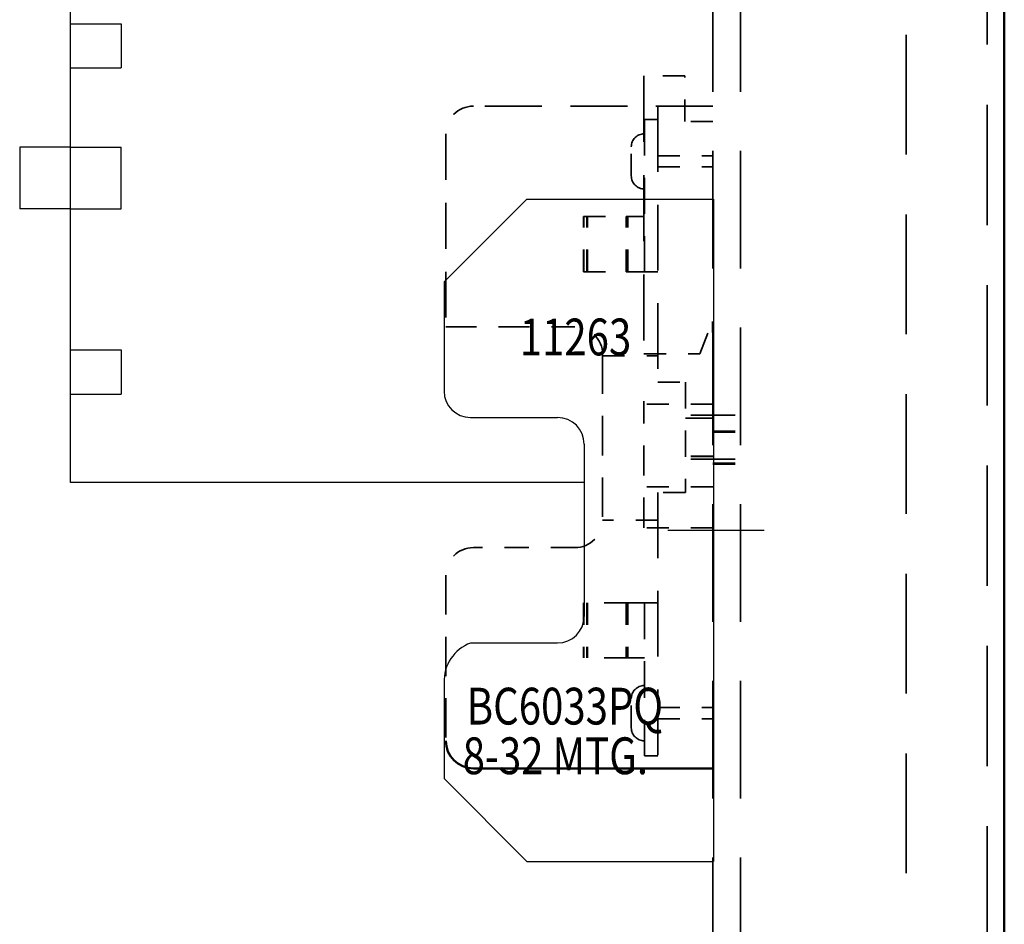
# Model space of a CAD drawing. Units: inches. Extents: x -4 to 197, y -42 to 111.
# Drawn here: x 163 to 167, y 32 to 36 of the extents above; entities that cross this region are included whole.
import ezdxf

# ---------------------------------------------------------------- set-up
doc = ezdxf.new("R2010")
doc.units = ezdxf.units.IN
doc.header["$MEASUREMENT"] = 0
doc.linetypes.add('DASHED', pattern=[0.75, 0.5, -0.25])
doc.layers.add('Hidden (ANSI)', color=7, linetype='DASHED', lineweight=35)
doc.layers.add('Visible (ANSI)', color=7, linetype='Continuous', lineweight=50)

msp = doc.modelspace()

# ---------------------------------------------------------------- linework, layer by layer
at = {"color": 7, "ltscale": 0.999124}
msp.add_line((163.2446, 34.2654), (163.2446, 36.7437), dxfattribs=at)
at = {"color": 7, "ltscale": 0.10942}
for p, q in [((163.2446, 36.3435), (163.4746, 36.3435)), ((163.2446, 36.1438), (163.4746, 36.1438)), ((163.2446, 35.7835), (163.0146, 35.7835)), ((163.2446, 35.7835), (163.4746, 35.7835)), ((163.2446, 35.5045), (163.0146, 35.5045)), ((163.2446, 35.5045), (163.4746, 35.5045)), ((163.2446, 34.8652), (163.4746, 34.8652)), ((163.2446, 34.6656), (163.4746, 34.6656))]:
    msp.add_line(p, q, dxfattribs=at)
at = {"color": 7, "ltscale": 0.14921}
for p, q in [((163.4746, 36.3435), (163.4746, 36.1438)), ((163.4746, 34.8652), (163.4746, 34.6656))]:
    msp.add_line(p, q, dxfattribs=at)
at = {"color": 7, "ltscale": 0.132753}
for p, q in [((163.0146, 35.7835), (163.0146, 35.5045)), ((163.4746, 35.5045), (163.4746, 35.7835))]:
    msp.add_line(p, q, dxfattribs=at)
at = {"color": 7}
for p, q in [((164.9368, 35.1734), (165.3118, 35.5484)), ((165.3118, 35.5484), (166.1568, 35.5484)), ((166.1568, 35.5484), (166.1568, 32.5484)), ((164.9368, 35.1734), (164.9368, 34.6792)), ((165.0568, 34.5592), (165.4511, 34.5592)), ((165.5711, 34.4392), (165.5711, 33.6577)), ((165.9501, 34.0484), (166.3859, 34.0484)), ((165.0568, 33.5377), (165.4511, 33.5377)), ((164.9368, 33.3577), (164.9368, 32.9234)), ((164.9368, 32.9234), (165.3118, 32.5484)), ((165.3118, 32.5484), (166.1568, 32.5484))]:
    msp.add_line(p, q, dxfattribs=at)
at = {"color": 7, "ltscale": 0.522501}
msp.add_line((165.5711, 34.2654), (163.2446, 34.2654), dxfattribs=at)
at = {"color": 7}
for centre, radius, start, end in [((165.0568, 34.6792), 0.12, 180, 270), ((165.4511, 34.4392), 0.12, 0, 90), ((165.4511, 33.6577), 0.12, 270, 0), ((165.1206, 33.3651), 0.184, 110.3083, 182.3116)]:
    msp.add_arc(centre, radius, start, end, dxfattribs=at)
at = {"layer": 'Hidden (ANSI)', "ltscale": 1.089414}
msp.add_line((167.3962, 16.639), (167.3962, 46.363), dxfattribs=at)
at = {"layer": 'Hidden (ANSI)', "ltscale": 1.067043}
for p, q in [((166.1546, 42.97), (166.1546, 20.032)), ((166.2796, 42.97), (166.2796, 20.032))]:
    msp.add_line(p, q, dxfattribs=at)
at = {"layer": 'Hidden (ANSI)', "ltscale": 1.085535}
msp.add_line((167.0296, 20.282), (167.0296, 42.72), dxfattribs=at)
at = {"layer": 'Hidden (ANSI)', "ltscale": 0.599801}
msp.add_line((165.8421, 36.1075), (165.8421, 34.8477), dxfattribs=at)
at = {"layer": 'Hidden (ANSI)', "ltscale": 0.0882}
msp.add_line((166.0275, 36.1075), (165.8421, 36.1075), dxfattribs=at)
at = {"layer": 'Hidden (ANSI)', "ltscale": 0.0987}
msp.add_line((166.0275, 35.9001), (166.0275, 36.1075), dxfattribs=at)
at = {"layer": 'Hidden (ANSI)', "ltscale": 0.516549}
for p, q in [((166.1546, 35.9698), (165.0696, 35.9698)), ((166.1546, 32.9698), (165.0696, 32.9698))]:
    msp.add_line(p, q, dxfattribs=at)
at = {"layer": 'Hidden (ANSI)', "ltscale": 0.595118}
for p, q in [((165.9046, 35.9698), (165.9046, 34.7198)), ((165.9046, 34.2198), (165.9046, 32.9698))]:
    msp.add_line(p, q, dxfattribs=at)
at = {"layer": 'Hidden (ANSI)', "ltscale": 0.02847}
for p, q in [((165.9046, 35.91), (165.8446, 35.91)), ((165.9046, 35.2198), (165.8446, 35.2198)), ((165.9046, 33.7198), (165.8446, 33.7198)), ((165.9046, 33.0259), (165.8446, 33.0259))]:
    msp.add_line(p, q, dxfattribs=at)
at = {"layer": 'Hidden (ANSI)', "ltscale": 0.32854}
msp.add_line((165.8446, 35.91), (165.8446, 35.2198), dxfattribs=at)
at = {"layer": 'Hidden (ANSI)', "ltscale": 0.060405}
msp.add_line((166.1546, 35.9001), (166.0275, 35.9001), dxfattribs=at)
at = {"layer": 'Hidden (ANSI)', "ltscale": 0.416552}
msp.add_line((164.9446, 35.8448), (164.9446, 34.9698), dxfattribs=at)
at = {"layer": 'Hidden (ANSI)', "ltscale": 0.000376174}
for p, q in [((165.8446, 35.8448), (165.8436, 35.8448)), ((165.8446, 35.5948), (165.8436, 35.5948)), ((165.8446, 33.3449), (165.8436, 33.3449)), ((165.8446, 33.3448), (165.8436, 33.3448)), ((165.8446, 33.0948), (165.8436, 33.0948)), ((165.8446, 33.0947), (165.8436, 33.0947))]:
    msp.add_line(p, q, dxfattribs=at)
at = {"layer": 'Hidden (ANSI)', "ltscale": 0.098632}
for p, q in [((165.7846, 35.6538), (165.7846, 35.7858)), ((165.7846, 33.1538), (165.7846, 33.2858))]:
    msp.add_line(p, q, dxfattribs=at)
at = {"layer": 'Hidden (ANSI)', "ltscale": 0.118944}
for p, q in [((165.9046, 35.7448), (166.1546, 35.7448)), ((165.9046, 35.6948), (166.1546, 35.6948)), ((165.5677, 35.2198), (165.5677, 35.4698)), ((165.5677, 35.2198), (165.5677, 35.4698)), ((165.5684, 35.2198), (165.5684, 35.4698)), ((165.57, 35.2198), (165.57, 35.4698)), ((165.5834, 35.2198), (165.5834, 35.4698)), ((165.5846, 35.2198), (165.5846, 35.4698)), ((165.5852, 35.2198), (165.5852, 35.4698)), ((165.5859, 35.2198), (165.5859, 35.4698)), ((165.7618, 35.2198), (165.7618, 35.4698)), ((165.7628, 35.2198), (165.7628, 35.4698)), ((165.7629, 35.2198), (165.7629, 35.4698)), ((165.7656, 35.2198), (165.7656, 35.4698)), ((165.7657, 35.2198), (165.7657, 35.4698)), ((165.7694, 35.2198), (165.7694, 35.4698)), ((165.7695, 35.2198), (165.7695, 35.4698)), ((165.6546, 34.8384), (165.9046, 34.8384)), ((165.9046, 34.0948), (165.6546, 34.0948)), ((165.5677, 33.7198), (165.5677, 33.4698)), ((165.5677, 33.7198), (165.5677, 33.4698)), ((165.5684, 33.7198), (165.5684, 33.4698)), ((165.57, 33.7198), (165.57, 33.4698)), ((165.5834, 33.7198), (165.5834, 33.4698)), ((165.5846, 33.7198), (165.5846, 33.4698)), ((165.5852, 33.7198), (165.5852, 33.4698)), ((165.5859, 33.7198), (165.5859, 33.4698)), ((165.7618, 33.7198), (165.7618, 33.4698)), ((165.7628, 33.7198), (165.7628, 33.4698)), ((165.7629, 33.7198), (165.7629, 33.4698)), ((165.7656, 33.7198), (165.7656, 33.4698)), ((165.7657, 33.7198), (165.7657, 33.4698)), ((165.7694, 33.7198), (165.7694, 33.4698)), ((165.7695, 33.7198), (165.7695, 33.4698)), ((165.9046, 33.2448), (166.1546, 33.2448)), ((165.9046, 33.1948), (166.1546, 33.1948))]:
    msp.add_line(p, q, dxfattribs=at)
at = {"layer": 'Hidden (ANSI)', "ltscale": 0.107985}
for p, q in [((165.5677, 35.4698), (165.7618, 35.4698)), ((165.5677, 35.2198), (165.7618, 35.2198)), ((165.7618, 33.7198), (165.5677, 33.7198)), ((165.7618, 33.4698), (165.5677, 33.4698))]:
    msp.add_line(p, q, dxfattribs=at)
at = {"layer": 'Hidden (ANSI)'}
for p, q in [((165.5677, 35.4698), (165.5677, 35.4698)), ((165.5677, 35.2198), (165.5677, 35.2198)), ((165.5677, 33.7198), (165.5677, 33.7198)), ((165.5677, 33.4698), (165.5677, 33.4698))]:
    msp.add_line(p, q, dxfattribs=at)
at = {"layer": 'Hidden (ANSI)', "ltscale": 0.041634}
for p, q in [((165.7618, 35.4698), (165.8446, 35.4698)), ((165.7618, 35.2198), (165.8446, 35.2198)), ((165.8446, 33.7198), (165.7618, 33.7198)), ((165.8446, 33.4698), (165.7618, 33.4698))]:
    msp.add_line(p, q, dxfattribs=at)
at = {"layer": 'Hidden (ANSI)', "ltscale": 0.278462}
msp.add_line((164.9446, 34.9698), (165.5296, 34.9698), dxfattribs=at)
at = {"layer": 'Hidden (ANSI)', "ltscale": 0.074634}
msp.add_line((166.0948, 34.8477), (166.1525, 34.9937), dxfattribs=at)
at = {"layer": 'Hidden (ANSI)', "ltscale": 0.114109}
msp.add_line((166.1525, 34.9937), (166.1546, 34.7538), dxfattribs=at)
at = {"layer": 'Hidden (ANSI)', "ltscale": 0.357031}
for p, q in [((165.6546, 34.8448), (165.6546, 34.0948)), ((164.9446, 33.8448), (164.9446, 33.0948))]:
    msp.add_line(p, q, dxfattribs=at)
at = {"layer": 'Hidden (ANSI)', "ltscale": 0.120235}
msp.add_line((165.8421, 34.8477), (166.0948, 34.8477), dxfattribs=at)
at = {"layer": 'Hidden (ANSI)', "ltscale": 0.059422}
for p, q in [((165.9046, 34.7198), (166.0296, 34.7198)), ((166.1546, 34.5698), (166.0296, 34.5698)), ((166.1546, 34.5698), (166.2796, 34.5698)), ((166.0296, 34.5564), (166.1546, 34.5564)), ((166.1546, 34.5558), (166.0296, 34.5558)), ((166.1546, 34.4971), (166.2796, 34.4971)), ((166.1546, 34.4921), (166.2796, 34.4921)), ((166.1546, 34.3838), (166.0296, 34.3838)), ((166.1546, 34.3832), (166.0296, 34.3832)), ((166.1546, 34.3698), (166.0296, 34.3698)), ((166.1546, 34.3698), (166.2796, 34.3698)), ((166.1546, 34.3525), (166.2796, 34.3525)), ((166.1546, 34.3475), (166.2796, 34.3475)), ((166.0296, 34.2198), (165.9046, 34.2198))]:
    msp.add_line(p, q, dxfattribs=at)
at = {"layer": 'Hidden (ANSI)', "ltscale": 0.237987}
msp.add_line((166.0296, 34.7198), (166.0296, 34.2198), dxfattribs=at)
at = {"layer": 'Hidden (ANSI)', "ltscale": 0.273059}
msp.add_line((165.8421, 34.0598), (165.8421, 34.6334), dxfattribs=at)
at = {"layer": 'Hidden (ANSI)', "ltscale": 0.148704}
for p, q in [((166.1546, 34.6198), (165.8421, 34.6198)), ((166.1546, 34.2448), (165.8421, 34.2448)), ((166.1546, 34.0598), (165.8421, 34.0598))]:
    msp.add_line(p, q, dxfattribs=at)
at = {"layer": 'Hidden (ANSI)', "ltscale": 0.21894}
msp.add_line((165.5296, 33.9698), (165.0696, 33.9698), dxfattribs=at)
at = {"layer": 'Hidden (ANSI)', "ltscale": 0.330305}
msp.add_line((165.8446, 33.7198), (165.8446, 33.0259), dxfattribs=at)
at = {"layer": 'Hidden (ANSI)', "ltscale": 0.001833}
for p, q in [((165.7846, 33.2858), (165.7846, 33.2859)), ((165.7846, 33.1537), (165.7846, 33.1538))]:
    msp.add_line(p, q, dxfattribs=at)
at = {"layer": 'Hidden (ANSI)', "ltscale": 0.093397}
for centre, start, end in [((165.0696, 35.8448), 90, 180), ((165.5296, 34.8448), 0, 90), ((165.5296, 34.0948), 270, 0), ((165.0696, 33.8448), 90, 180), ((165.0696, 33.0948), 180, 270)]:
    msp.add_arc(centre, 0.125, start, end, dxfattribs=at)
at = {"layer": 'Hidden (ANSI)', "ltscale": 0.04403}
for centre, start, end in [((165.8436, 35.7858), 90, 180), ((165.8436, 35.6538), 180, 270), ((165.8436, 33.2859), 90, 180), ((165.8436, 33.2858), 90, 180), ((165.8436, 33.1538), 180, 270), ((165.8436, 33.1537), 180, 270)]:
    msp.add_arc(centre, 0.059, start, end, dxfattribs=at)
at = {"layer": 'Visible (ANSI)'}
for p, q in [((167.4742, 45.733), (167.4742, 16.561)), ((167.4742, 45.733), (167.4742, 16.561)), ((166.1546, 32.9698), (165.0696, 32.9698))]:
    msp.add_line(p, q, dxfattribs=at)
msp.add_arc((165.0696, 33.0948), 0.125, 180, 270, dxfattribs=at)

# ---------------------------------------------------------------- texts
at = {"color": 7, "width": 0.8}
for s, p in [('11263', (165.2796, 34.8408)), ('BC6033PQ', (165.0393, 33.1683)), ('8-32 MTG. ', (165.021, 32.9434))]:
    msp.add_text(s, height=0.16669, dxfattribs=at).set_placement(p)

doc.saveas('drawing.dxf')
